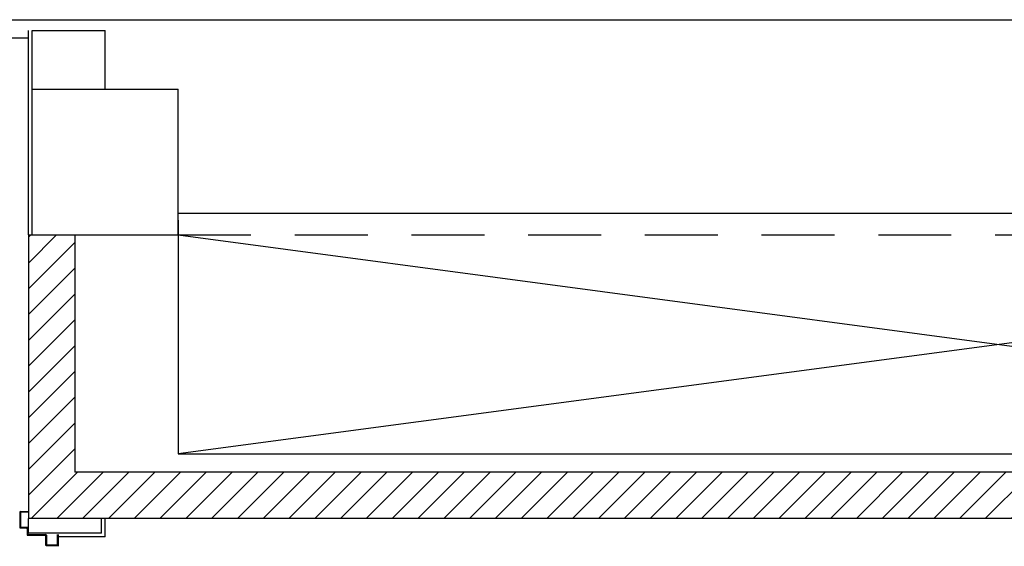
# Model space of a CAD drawing. Units: millimetres. Extents: x -105905 to -21905, y -20923 to 56377.
# Drawn here: x -72069 to -69370, y 14669 to 16113 of the extents above; entities that cross this region are included whole.
import ezdxf

# ---------------------------------------------------------------- set-up
doc = ezdxf.new("R2010")
doc.units = ezdxf.units.MM
doc.header["$LTSCALE"] = 1000
doc.linetypes.add('LINEA6', pattern=[0.32, 0.2, -0.12])
for name, color, linetype in [('ANTIPANICO', 2, 'Continuous'), ('BLOCCHIMURATURA', 5, 'Continuous'), ('CARTONGESSOREI', 3, 'Continuous'), ('COIBENTE', 8, 'Continuous'), ('FOROMETRIE1SOLAIO', 7, 'Continuous'), ('FOROMETRIE2SOLAIO', 7, 'Continuous'), ('INTONACO', 9, 'Continuous'), ('LAYER01', 7, 'Continuous'), ('MURICA', 4, 'Continuous'), ('PILASTRI', 4, 'Continuous')]:
    doc.layers.add(name, color=color, linetype=linetype)

# ---------------------------------------------------------------- blocks, each defined once
blk = doc.blocks.new('A$C6DFC43EC')
at = {"layer": 'LAYER01', "color": 7, "linetype": 'Continuous'}
for p, q in [((95.3, 1212.9), (63, 1212.9)), ((89, 1210.9), (63, 1210.9)), ((91, 1181.9), (91, 1208.9)), ((93, 1179.9), (93, 1212.9)), ((63, 1130.9), (63, 1177.9)), ((65, 1179.9), (89, 1179.9)), ((65, 1128.9), (65, 1175.9)), ((67, 1177.9), (91, 1177.9)), ((91, 1177.9), (91, 1178)), ((93, 1179.9), (92.9, 1179.9)), ((0, 1128.9), (2, 1128.9)), ((0, 1128.9), (2, 1128.9)), ((0, 1108.9), (0, 1128.9)), ((2, 1128.9), (2, 1110.9)), ((2, 1106.9), (43, 1106.9)), ((4, 1108.9), (41, 1108.9)), ((43, 1110.9), (43, 1126.9)), ((45, 1128.9), (61, 1128.9)), ((45, 1108.9), (45, 1124.9)), ((47, 1126.9), (63, 1126.9))]:
    blk.add_line(p, q, dxfattribs=at)
for centre, radius, start, end in [((89, 1208.9), 2, 0, 90), ((91, 1210.9), 2, 0, 90), ((65, 1177.9), 2, 90, 180), ((67, 1175.9), 2, 90, 180), ((89, 1181.9), 2, 270, 0), ((91, 1179.9), 1.95, 270, 0), ((91, 1179.9), 2.05, 270, 0), ((2, 1108.9), 2, 180, 270), ((4, 1110.9), 2, 180, 270), ((41, 1110.9), 2, 270, 0), ((45, 1126.9), 2, 90, 180), ((43, 1108.9), 2, 270, 0), ((47, 1124.9), 2, 90, 180), ((61, 1130.9), 2, 270, 0), ((63, 1128.9), 2, 270, 0)]:
    blk.add_arc(centre, radius, start, end, dxfattribs=at)

msp = doc.modelspace()

# ---------------------------------------------------------------- hatches: boundary and pattern name
at = {"layer": 'CARTONGESSOREI'}
h = msp.add_hatch(dxfattribs=at)
h.set_pattern_fill('ANSI31', color=256, scale=400, style=0)
h.set_pattern_definition([(45, (-18473383.085, -14140493.43), (-35.35533906, 35.35533906), [])])
h.paths.add_polyline_path([(-67843, 14745.7), (-67843, 14872.7), (-71918.4, 14872.7), (-71918.4, 15522.7), (-72035.4, 15522.7), (-72045.4, 15522.7), (-72045.4, 14745.7)])

# ---------------------------------------------------------------- linework, layer by layer
at = {"layer": 'BLOCCHIMURATURA'}
for p, q in [((-72035.4, 16082.7, 0), (-71835.4, 16082.7, 0)), ((-72035.4, 15922.7, 0), (-72035.4, 16082.7, 0)), ((-71835.4, 15922.7, 0), (-71835.4, 16082.7, 0)), ((-72045.4, 14705.1, 0), (-72045.4, 14745.7, 0)), ((-71845.4, 14705.1, 0), (-71845.4, 14745.7, 0)), ((-71845.4, 14705.1, 0), (-72045.4, 14705.1, 0))]:
    msp.add_line(p, q, dxfattribs=at)
at = {"layer": 'CARTONGESSOREI'}
for p, q in [((-72045.4, 15522.7, 0), (-72035.4, 15522.7, 0)), ((-72045.4, 15522.7, 0), (-72045.4, 14745.7, 0)), ((-71918.4, 15522.7, 0), (-71918.4, 14872.7, 0)), ((-67843, 14872.7, 0), (-71918.4, 14872.7, 0)), ((-67843, 14745.7, 0), (-72045.4, 14745.7, 0))]:
    msp.add_line(p, q, dxfattribs=at)
at = {"layer": 'COIBENTE', "color": 1, "linetype": 'Continuous'}
msp.add_line((-73115.8, 16062.7, 0), (-72045.4, 16062.7, 0), dxfattribs=at)
at = {"layer": 'FOROMETRIE1SOLAIO', "color": 1, "linetype": 'Continuous'}
for p, q in [((-71635.4, 15582.7, 0), (-67135.4, 15582.7, 0)), ((-71635.4, 14922.7, 0), (-67135.4, 14922.7, 0))]:
    msp.add_line(p, q, dxfattribs=at)
at = {"layer": 'FOROMETRIE1SOLAIO', "color": 1}
msp.add_line((-71635.4, 15563.6, 0), (-71635.4, 14922.7, 0), dxfattribs=at)
at = {"layer": 'FOROMETRIE1SOLAIO', "color": 7, "linetype": 'Continuous'}
for p, q in [((-71635.4, 15522.7, 0), (-67135.4, 14922.7, 0)), ((-67135.4, 15522.7, 0), (-71635.4, 14922.7, 0))]:
    msp.add_line(p, q, dxfattribs=at)
at = {"layer": 'FOROMETRIE2SOLAIO', "color": 1}
msp.add_line((-71635.4, 15522.7, 0), (-71635.4, 14922.7, 0), dxfattribs=at)
at = {"layer": 'FOROMETRIE2SOLAIO', "color": 1, "linetype": 'LINEA6'}
msp.add_line((-71635.4, 15522.7, 0), (-67135.4, 15522.7, 0), dxfattribs=at)
at = {"layer": 'FOROMETRIE2SOLAIO', "color": 7, "linetype": 'Continuous'}
for p, q in [((-67135.4, 15522.7, 0), (-71635.4, 14922.7, 0)), ((-71635.4, 15522.7, 0), (-67135.4, 14922.7, 0))]:
    msp.add_line(p, q, dxfattribs=at)
at = {"layer": 'FOROMETRIE2SOLAIO', "color": 1, "linetype": 'Continuous'}
msp.add_line((-71635.4, 14922.7, 0), (-67135.4, 14922.7, 0), dxfattribs=at)
at = {"layer": 'INTONACO', "linetype": 'Continuous'}
for p, q in [((-72045.4, 15522.7, 0), (-72045.4, 16082.7, 0)), ((-71835.4, 14695.1, 0), (-71835.4, 14745.7, 0)), ((-71835.4, 14695.1, 0), (-71963.4, 14695.1, 0))]:
    msp.add_line(p, q, dxfattribs=at)
at = {"layer": 'MURICA', "linetype": 'Continuous'}
msp.add_line((-73115.8, 16112.7, 0), (-66625.8, 16112.7, 0), dxfattribs=at)
at = {"layer": 'PILASTRI', "linetype": 'Continuous'}
for p, q in [((-72035.4, 15922.7, 0), (-71635.4, 15922.7, 0)), ((-72035.4, 15522.7, 0), (-72035.4, 15922.7, 0)), ((-72035.4, 15922.7, 0), (-71635.4, 15922.7, 0)), ((-72035.4, 15522.7, 0), (-72035.4, 15922.7, 0)), ((-71635.4, 15522.7, 0), (-71635.4, 15922.7, 0)), ((-71635.4, 15522.7, 0), (-71635.4, 15922.7, 0)), ((-72035.4, 15522.7, 0), (-71635.4, 15522.7, 0)), ((-72035.4, 15522.7, 0), (-71635.4, 15522.7, 0))]:
    msp.add_line(p, q, dxfattribs=at)

# ---------------------------------------------------------------- block references
at = {"layer": 'ANTIPANICO', "color": 1, "rotation": 270}
msp.add_blockref('A$C6DFC43EC', (-73176.3, 14764.7, 0), dxfattribs=at)

doc.saveas('drawing.dxf')
